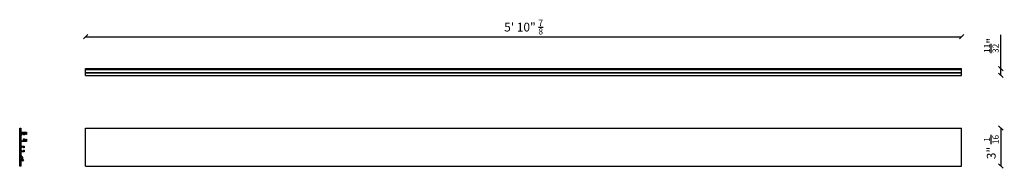
# Model space of a CAD drawing. Units: millimetres. Extents: x 797 to 52492, y -661 to 1444.
# Drawn here: x 40433 to 42456, y 804 to 1108 of the extents above; entities that cross this region are included whole.
import ezdxf

# ---------------------------------------------------------------- set-up
doc = ezdxf.new("R2010")
doc.units = ezdxf.units.MM
doc.layers.add('Predefinito', color=7, linetype='Continuous')
doc.layers.add('PROFILO_COPERTUR', color=7, linetype='Continuous')
doc.layers.add('visibile', color=7, linetype='Continuous', lineweight=30)
doc.styles.add('ROMAND', font='romand')
doc.dimstyles.new('DIS_LISTINI', dxfattribs={"dimtxt": 10, "dimasz": 5, "dimexe": 3, "dimexo": 10, "dimgap": 5, "dimtad": 1, "dimdec": 1, "dimlfac": 0.1, "dimdsep": 46, "dimtxsty": 'ROMAND', "dimblk": 'OBLIQUE', "dimcen": 0, "dimse1": 1, "dimse2": 1, "dimadec": 0, "dimazin": 0, "dimtfac": 0.6, "dimtdec": 1, "dimtofl": 0, "dimtmove": 0, "dimatfit": 3, "dimldrblk": 'OBLIQUE', "dimfxl": 0, "dimtolj": 1, "dimarcsym": 0})

# ---------------------------------------------------------------- blocks, each defined once
blk = doc.blocks.new('SE78')
at = {"layer": 'PROFILO_COPERTUR', "color": 7, "linetype": 'Continuous'}
for p, q in [((40568.6, 808), (40568.6, 886)), ((40568.6, 886), (42368.6, 886)), ((42368.6, 808), (42368.6, 886)), ((40568.6, 808), (42368.6, 808))]:
    blk.add_line(p, q, dxfattribs=at)
blk = doc.blocks.new('SE79')
at = {"layer": 'PROFILO_COPERTUR', "color": 7, "linetype": 'Continuous'}
for p, q in [((40433.3, 886), (40435.3, 886)), ((40433.3, 808), (40433.3, 886)), ((40435.3, 886), (40435.3, 877.8)), ((40435.3, 877.8), (40447.3, 877.8)), ((40435.3, 871.3), (40435.3, 860)), ((40437.3, 872.6), (40437.3, 872.4)), ((40438.9, 874), (40438.7, 874)), ((40441.3, 876), (40440.1, 876)), ((40441.3, 872), (40441.3, 876)), ((40442.8, 872), (40441.3, 872)), ((40442.8, 876), (40442.8, 872)), ((40446.3, 876), (40442.8, 876)), ((40446.3, 873), (40446.3, 876)), ((40447.3, 873), (40446.3, 873)), ((40447.3, 877.8), (40447.3, 873)), ((40435.3, 860), (40441.3, 860)), ((40435.3, 858.2), (40435.3, 849)), ((40447.3, 858.2), (40435.3, 858.2)), ((40441.3, 864), (40442.8, 864)), ((40441.3, 860), (40441.3, 864)), ((40442.8, 864), (40442.8, 860)), ((40442.8, 860), (40446.3, 860)), ((40446.3, 863), (40447.3, 863)), ((40446.3, 860), (40446.3, 863)), ((40447.3, 863), (40447.3, 858.2)), ((40435.3, 849), (40437.3, 849)), ((40435.3, 847.3), (40435.3, 838.8)), ((40436.6, 845.7), (40435.3, 847.3)), ((40435.3, 838.8), (40436.6, 840.4)), ((40435.3, 837), (40435.3, 828.8)), ((40442.3, 837), (40435.3, 837)), ((40437, 847.3), (40437, 845.8)), ((40440.8, 847.3), (40437, 847.3)), ((40437, 840.2), (40437, 838.8)), ((40437, 838.8), (40440.8, 838.8)), ((40437.3, 849), (40437.6, 849.3)), ((40437.6, 849.3), (40437.9, 849)), ((40437.9, 849), (40439.6, 849)), ((40439.6, 849), (40439.8, 849.2)), ((40439.8, 849.2), (40440, 849)), ((40440, 849), (40442.3, 849)), ((40440.8, 845.7), (40440.8, 847.3)), ((40442.3, 845.7), (40440.8, 845.7)), ((40440.8, 840.4), (40442.3, 840.4)), ((40440.8, 838.8), (40440.8, 840.4)), ((40442.3, 849), (40442.3, 845.7)), ((40442.3, 840.4), (40442.3, 837)), ((40435.3, 822), (40435.3, 808)), ((40436.2, 822), (40435.3, 822)), ((40438.9, 818.9), (40437.1, 821.6)), ((40437.3, 827.7), (40437.3, 827.5)), ((40438.6, 822.9), (40441.1, 819.3)), ((40438.7, 826.1), (40438.9, 826.1)), ((40441.1, 819.3), (40440.3, 818.7)), ((40435.3, 808), (40433.3, 808))]:
    blk.add_line(p, q, dxfattribs=at)
for centre, radius, start, end in [((40436.8, 874.5), 1.7, 141.7446, 248.2554), ((40435.6, 871.3), 0.3, 69.949, 180), ((40435.6, 875.7), 0.2, 228.3723, 41.6277), ((40436.8, 874.5), 1.7, 21.7446, 128.2554), ((40436.8, 874.5), 3.2, 249.949, 265.5288), ((40436.3, 872.9), 0.2, 348.3723, 161.6277), ((40436.8, 874.5), 1.7, 261.7446, 276.3731), ((40436.6, 872.1), 0.8, 265.5288, 15), ((40437, 872.6), 0.3, 15, 96.3731), ((40438.4, 875), 0.2, 108.3723, 281.6277), ((40436.8, 874.5), 1.7, 353.6269, 8.2554), ((40438.8, 874.3), 0.3, 173.6269, 255), ((40439.2, 874.7), 0.8, 255, 4.4712), ((40440.1, 875.7), 0.3, 90, 200.051), ((40436.8, 874.5), 3.2, 4.4712, 20.051), ((40436.8, 845.8), 0.2, 220.3645, 360), ((40436.8, 840.2), 0.2, 0, 139.6355), ((40436.8, 825.5), 1.7, 111.7446, 218.2554), ((40435.6, 828.8), 0.3, 180, 290.051), ((40435.6, 824.3), 0.2, 318.3723, 131.6277), ((40436.8, 825.5), 3.2, 94.4712, 110.051), ((40436.8, 825.5), 1.7, 231.7446, 338.2554), ((40436.3, 827.2), 0.2, 198.3723, 11.6277), ((40436.2, 821), 1, 35, 90), ((40436.6, 827.9), 0.8, 345, 94.4712), ((40436.8, 825.5), 1.7, 83.6269, 98.2554), ((40437, 827.5), 0.3, 263.6269, 345), ((40438.4, 825.1), 0.2, 78.3723, 251.6277), ((40436.8, 825.5), 1.7, 351.7446, 6.3731), ((40438.8, 825.8), 0.3, 105, 186.3731), ((40436.8, 825.5), 3.2, 304.8654, 355.5288), ((40439.2, 825.4), 0.8, 355.5288, 105), ((40439.7, 819.5), 1, 215, 305)]:
    blk.add_arc(centre, radius, start, end, dxfattribs=at)
blk = doc.blocks.new('SE80')
at = {"layer": 'PROFILO_COPERTUR', "color": 7, "linetype": 'Continuous'}
for p, q in [((40568.6, 1005.8), (40568.6, 1007.8)), ((40568.6, 1007.8), (42368.6, 1007.8)), ((40568.6, 1004.8), (40568.6, 1005.8)), ((40568.6, 1005.8), (42368.6, 1005.8)), ((40568.6, 1004), (40568.6, 1004.8)), ((40568.6, 1002.2), (40568.6, 1004)), ((40568.6, 1000.8), (40568.6, 1002.2)), ((40568.6, 999.9), (40568.6, 1000.8)), ((40568.6, 998.8), (40568.6, 999.9)), ((40568.6, 999.9), (42368.6, 999.9)), ((40568.6, 993.8), (40568.6, 998.8)), ((40568.6, 998.8), (42368.6, 998.8)), ((40568.6, 993.8), (42368.6, 993.8)), ((42368.6, 1005.8), (42368.6, 1007.8)), ((42368.6, 1004.8), (42368.6, 1005.8)), ((42368.6, 1004), (42368.6, 1004.8)), ((42368.6, 1002.2), (42368.6, 1004)), ((42368.6, 1000.8), (42368.6, 1002.2)), ((42368.6, 999.9), (42368.6, 1000.8)), ((42368.6, 998.8), (42368.6, 999.9)), ((42368.6, 993.8), (42368.6, 998.8))]:
    blk.add_line(p, q, dxfattribs=at)
blk = doc.blocks.new('_OBLIQUE')
at = {"color": 0, "linetype": 'ByBlock'}
blk.add_line((-0.5, -0.5), (0.5, 0.5), dxfattribs=at)
blk = doc.blocks.new('*D185')
at = {"layer": 'DEFPOINTS', "color": 0}
for p in [(42368.6, 1007.8), (42368.6, 993.8), (42449.1, 993.8)]:
    blk.add_point(p, dxfattribs=at)
at = {"layer": 'visibile', "color": 0, "lineweight": -2}
for p, q in [((42449.1, 1007.8), (42449.1, 1077.2)), ((42449.1, 993.8), (42449.1, 1007.8))]:
    blk.add_line(p, q, dxfattribs=at)
at = {"layer": 'visibile', "color": 0, "lineweight": -2, "xscale": 9, "yscale": 9, "zscale": 9}
for p, rotation in [((42449.1, 1007.8), 90), ((42449.1, 993.8), 270)]:
    blk.add_blockref('_OBLIQUE', p, dxfattribs=dict(at, rotation=rotation))
at = {"layer": 'visibile', "color": 0, "insert": (42429.4, 1055.1), "char_height": 18, "attachment_point": 5, "rotation": 90, "style": 'ROMAND'}
blk.add_mtext('\\A1;{\\H0.7x;\\S11/32;}"', dxfattribs=at)
blk = doc.blocks.new('*D190')
at = {"layer": 'DEFPOINTS', "color": 0}
for p in [(42368.6, 886), (42368.6, 808), (42449.1, 808)]:
    blk.add_point(p, dxfattribs=at)
at = {"layer": 'visibile', "color": 0, "lineweight": -2}
blk.add_line((42449.1, 886), (42449.1, 808), dxfattribs=at)
at = {"layer": 'visibile', "color": 0, "lineweight": -2, "xscale": 9, "yscale": 9, "zscale": 9}
for p, rotation in [((42449.1, 886), 90), ((42449.1, 808), 270)]:
    blk.add_blockref('_OBLIQUE', p, dxfattribs=dict(at, rotation=rotation))
at = {"layer": 'visibile', "color": 0, "insert": (42429.4, 847), "char_height": 18, "attachment_point": 5, "rotation": 90, "style": 'ROMAND'}
blk.add_mtext('\\A1;3" {\\H0.7x;\\S1/16;}', dxfattribs=at)
blk = doc.blocks.new('*D195')
at = {"layer": 'DEFPOINTS', "color": 0}
for p in [(42368.6, 1073.1), (40568.6, 1007.8), (42368.6, 1007.8)]:
    blk.add_point(p, dxfattribs=at)
at = {"layer": 'visibile', "color": 0, "lineweight": -2}
blk.add_line((40568.6, 1073.1), (42368.6, 1073.1), dxfattribs=at)
at = {"layer": 'visibile', "color": 0, "lineweight": -2, "xscale": 9, "yscale": 9, "zscale": 9, "rotation": 180}
blk.add_blockref('_OBLIQUE', (40568.6, 1073.1), dxfattribs=at)
at = {"layer": 'visibile', "color": 0, "lineweight": -2, "xscale": 9, "yscale": 9, "zscale": 9}
blk.add_blockref('_OBLIQUE', (42368.6, 1073.1), dxfattribs=at)
at = {"layer": 'visibile', "color": 0, "insert": (41468.6, 1092.8), "char_height": 18, "width": 312.391, "attachment_point": 5, "style": 'ROMAND'}
blk.add_mtext('\\A1;5\' 10" {\\H0.7x;\\S7/8;}', dxfattribs=at)

msp = doc.modelspace()

# ---------------------------------------------------------------- block references
at = {"layer": 'Predefinito'}
for name in ['SE80', 'SE79', 'SE78']:
    msp.add_blockref(name, (0, 0), dxfattribs=at)

# ---------------------------------------------------------------- dimensions: what is measured, and where the dimension line sits
at = {"layer": 'visibile', "color": 2}
dim = msp.add_linear_dim(base=(42368.55, 1073.09), p1=(40568.55, 1007.82), p2=(42368.55, 1007.82), text='5\' 10" {\\H0.7x;\\S7/8;}', dimstyle='DIS_LISTINI', override={"dimtxt": 18, "dimasz": 9, "dimdec": 0, "dimpost": 'Ø<>cm'}, dxfattribs=at)
dim.commit()
dim.dimension.update_dxf_attribs({"geometry": '*D195', "text_midpoint": (41468.55, 1092.79)})
for base, p1, p2, text, picture, middle in [((42449.11, 993.82), (42368.55, 1007.82), (42368.55, 993.82), '{\\H0.7x;\\S11/32;}"', '*D185', (42449.11, 1055.12)), ((42449.11, 808.04), (42368.55, 886.04), (42368.55, 808.04), '3" {\\H0.7x;\\S1/16;}', '*D190', (42449.11, 847.04))]:
    dim = msp.add_linear_dim(base=base, p1=p1, p2=p2, angle=90, text=text, dimstyle='DIS_LISTINI', override={"dimtxt": 18, "dimasz": 9, "dimdec": 0, "dimpost": 'Ø<>cm'}, dxfattribs=at)
    dim.commit()
    dim.dimension.update_dxf_attribs({"geometry": picture, "text_midpoint": middle, "dimtype": 160})

doc.saveas('drawing.dxf')
